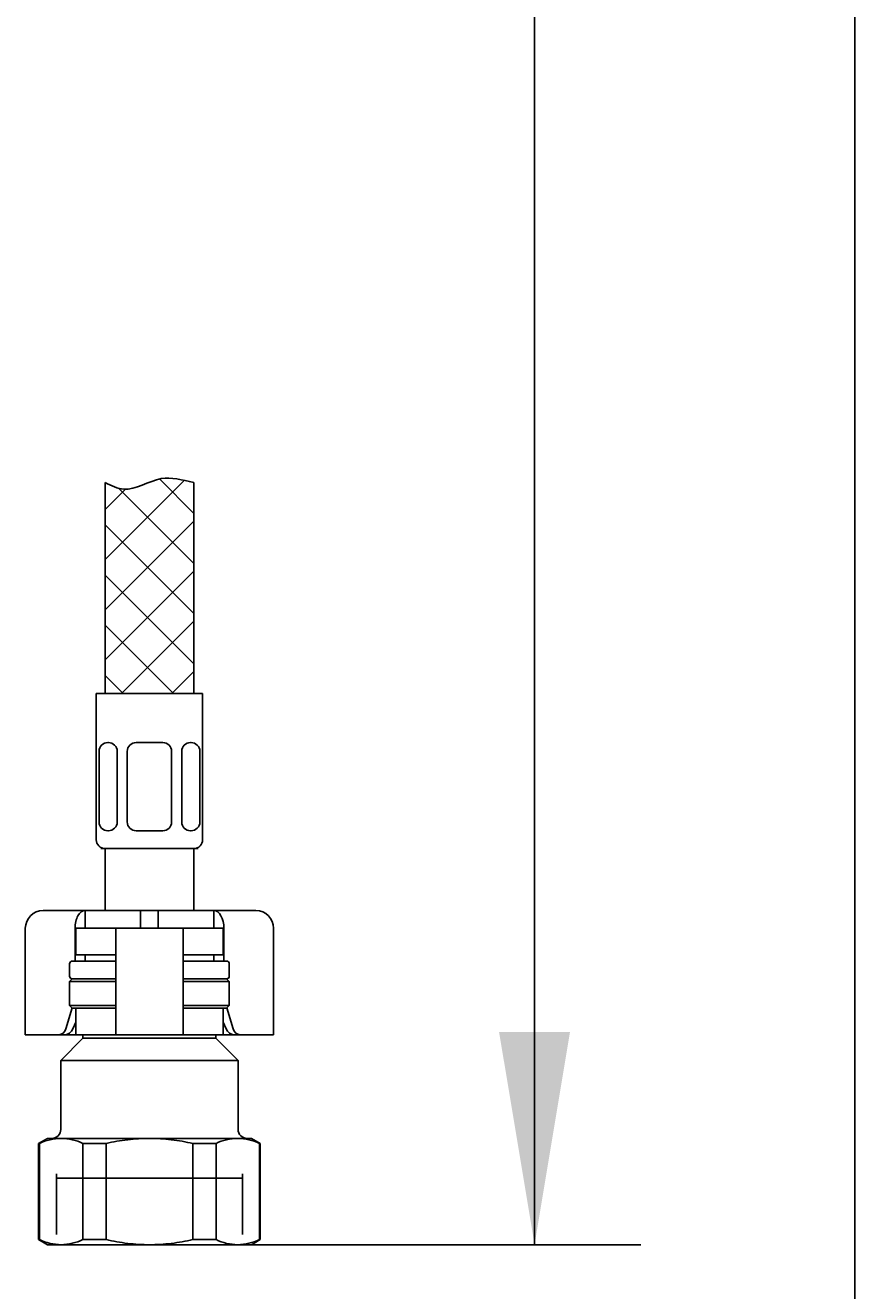
# Model space of a CAD drawing. Units: millimetres. Extents: x 7 to 203, y 5 to 291.
# Drawn here: x 180 to 203, y 63 to 99 of the extents above; entities that cross this region are included whole.
import ezdxf
from ezdxf.enums import TextEntityAlignment as Align
from ezdxf.lldxf.tags import DXFTag

# ---------------------------------------------------------------- set-up
doc = ezdxf.new("R2010")
doc.units = ezdxf.units.MM
for name, color, linetype in [('Default', 7, 'Continuous'), ('Layer13', 7, 'Continuous'), ('Layer200', 7, 'Continuous'), ('Layer3', 7, 'Continuous'), ('MDS_Layer_0', 7, 'Continuous'), ('MDS_Layer_19', 7, 'Continuous'), ('MDS_Layer_20', 7, 'Continuous'), ('ﾃﾞﾌｫﾙﾄ', 7, 'Continuous')]:
    doc.layers.add(name, color=color, linetype=linetype)
doc.styles.add('SEACAD_Arial', font='arial.ttf')
tags = doc.linetypes.add('HIDDEN2', pattern=[4.7625, 3.175, -1.5875]).pattern_tags.tags
tags[6:7] = [DXFTag(74, 4), DXFTag(75, 0), DXFTag(340, '0'), DXFTag(46, 0.0), DXFTag(50, 0.0), DXFTag(44, 0.0), DXFTag(45, 0.0)]
tags[4:5] = [DXFTag(74, 4), DXFTag(75, 0), DXFTag(340, '0'), DXFTag(46, 0.0), DXFTag(50, 0.0), DXFTag(44, 0.0), DXFTag(45, 0.0)]
doc.dimstyles.get("Standard").update_dxf_attribs({"dimtxt": 0.18, "dimasz": 0.18, "dimexe": 0.18, "dimexo": 0.0625, "dimgap": 0.09, "dimtad": 0, "dimtih": 1, "dimtoh": 1, "dimdec": 4, "dimzin": 0, "dimdsep": 46, "dimtxsty": 'Standard', "dimcen": 0.09, "dimadec": 0, "dimazin": 0, "dimtfac": 1, "dimtdec": 4, "dimtofl": 0, "dimtmove": 0, "dimatfit": 3, "dimfxl": 0, "dimtolj": 1, "dimtzin": 0, "dimarcsym": 0})

# ---------------------------------------------------------------- blocks, each defined once
blk = doc.blocks.new('DMBLK29')
at = {"layer": 'Layer3', "linetype": 'Continuous'}
for points in [[(194.979, 158.623), (193.979, 164.623), (192.979, 158.623)], [(194.979, 70.623), (192.979, 70.623), (193.979, 64.623)]]:
    blk.add_hatch(color=7, dxfattribs=at).paths.add_polyline_path(points)
at = {"layer": 'Layer3', "color": 7, "linetype": 'Continuous'}
for p, q in [((181.869, 164.623), (196.979, 164.623)), ((193.979, 164.623), (193.979, 119.723)), ((193.979, 109.523), (193.979, 64.623)), ((185.997, 64.623), (196.979, 64.623))]:
    blk.add_line(p, q, dxfattribs=at)
at = {"layer": 'Layer3', "color": 7, "linetype": 'Continuous', "style": 'SEACAD_Arial'}
blk.add_text('400', height=6, dxfattribs=at).set_placement((186.935, 117.623), align=Align.TOP_LEFT)

msp = doc.modelspace()

# ---------------------------------------------------------------- linework, layer by layer
at = {"layer": 'Default', "color": 7, "linetype": 'Continuous'}
for p, q in [((203.00487, 5), (203.00487, 291)), ((180.12159, 74.04778), (180.48739, 74.04778)), ((180.48739, 74.04778), (181.30909, 74.04778)), ((181.30909, 74.04778), (181.30909, 73.54778)), ((182.87159, 74.04778), (181.30909, 74.04778)), ((182.87159, 74.04778), (182.87159, 73.54778)), ((183.37159, 74.04778), (182.87159, 74.04778)), ((184.93409, 74.04778), (183.37159, 74.04778)), ((183.37159, 74.04778), (183.37159, 73.54778)), ((184.93409, 74.04778), (185.75579, 74.04778)), ((184.93409, 74.04778), (184.93409, 73.54778)), ((185.75579, 74.04778), (186.12159, 74.04778)), ((179.62159, 73.54778), (179.62159, 70.54778)), ((181.0223, 73.54778), (181.0223, 72.62278)), ((181.04659, 73.54778), (181.95314, 73.54778)), ((181.04659, 73.54778), (181.04659, 72.79778)), ((181.95314, 73.54778), (182.17159, 73.54778)), ((182.17159, 73.54778), (182.62159, 73.54778)), ((182.17159, 73.54778), (182.17159, 70.54778)), ((182.62159, 73.54778), (183.62159, 73.54778)), ((183.62159, 73.54778), (184.07159, 73.54778)), ((184.07159, 73.54778), (184.29004, 73.54778)), ((184.07159, 73.54778), (184.07159, 70.54778)), ((184.29004, 73.54778), (185.19659, 73.54778)), ((185.19659, 72.79778), (185.19659, 73.54778)), ((185.22088, 73.54778), (185.22088, 72.62278)), ((186.62159, 70.54778), (186.62159, 73.54778)), ((181.95314, 72.79778), (181.04659, 72.79778)), ((182.15494, 72.79778), (181.95314, 72.79778)), ((184.08824, 72.79778), (184.29004, 72.79778)), ((184.29004, 72.79778), (185.19659, 72.79778)), ((180.94659, 72.12278), (180.87159, 72.04778)), ((182.17159, 72.12278), (180.94659, 72.12278)), ((185.29659, 72.12278), (184.07159, 72.12278)), ((185.37159, 72.04778), (185.29659, 72.12278)), ((180.87159, 72.04778), (182.17159, 72.04778)), ((180.87159, 72.04778), (180.87159, 71.37278)), ((184.07159, 72.04778), (185.37159, 72.04778)), ((185.37159, 71.37278), (185.37159, 72.04778)), ((180.76416, 70.71227), (180.94053, 71.30383)), ((182.17159, 71.37278), (180.87159, 71.37278)), ((180.87159, 71.37278), (180.94659, 71.29778)), ((180.94659, 71.29778), (182.17159, 71.29778)), ((181.04659, 71.29778), (181.04659, 70.54778)), ((181.95314, 71.29778), (182.15494, 71.29778)), ((185.37159, 71.37278), (184.07159, 71.37278)), ((184.07159, 71.29778), (185.29659, 71.29778)), ((184.29004, 71.29778), (184.08824, 71.29778)), ((185.19659, 70.54778), (185.19659, 71.29778)), ((185.29659, 71.29778), (185.37159, 71.37278)), ((185.30264, 71.30383), (185.47902, 70.71227)), ((181.04659, 70.90055), (180.96152, 70.71227)), ((185.28166, 70.71227), (185.19659, 70.90055)), ((179.8348, 70.54778), (179.62159, 70.54778)), ((180.57173, 70.54778), (179.8348, 70.54778)), ((180.7438, 70.54778), (180.57173, 70.54778)), ((181.24659, 70.44778), (180.62159, 69.82278)), ((180.7438, 70.54778), (181.04659, 70.54778)), ((181.04659, 70.54778), (181.95314, 70.54778)), ((181.24659, 70.54778), (181.24659, 70.44778)), ((181.24659, 70.44778), (184.99659, 70.44778)), ((181.95314, 70.54778), (182.17159, 70.54778)), ((182.17159, 70.54778), (182.62159, 70.54778)), ((182.62159, 70.54778), (183.62159, 70.54778)), ((183.62159, 70.54778), (184.07159, 70.54778)), ((184.07159, 70.54778), (184.29004, 70.54778)), ((184.29004, 70.54778), (185.19659, 70.54778)), ((184.99659, 70.44778), (184.99659, 70.54778)), ((185.62159, 69.82278), (184.99659, 70.44778)), ((185.19659, 70.54778), (185.49938, 70.54778)), ((185.67145, 70.54778), (185.49938, 70.54778)), ((186.40838, 70.54778), (185.67145, 70.54778)), ((186.62159, 70.54778), (186.40838, 70.54778)), ((180.62159, 69.82278), (185.62159, 69.82278)), ((180.62159, 69.82278), (180.62159, 67.87278)), ((185.62159, 67.87278), (185.62159, 69.82278)), ((180.24659, 67.62278), (179.99659, 67.47844)), ((179.99659, 67.47844), (180.01939, 67.47844)), ((179.99659, 67.47844), (179.99659, 64.76711)), ((180.01939, 64.76711), (180.01939, 67.47844)), ((180.63177, 67.62278), (180.24659, 67.62278)), ((183.12159, 67.62278), (180.63177, 67.62278)), ((181.24414, 67.47844), (181.24414, 64.76711)), ((181.89684, 67.47844), (181.24414, 67.47844)), ((181.89684, 64.76711), (181.89684, 67.47844)), ((185.61141, 67.62278), (183.12159, 67.62278)), ((184.34633, 67.47844), (184.34633, 64.76711)), ((184.99904, 67.47844), (184.34633, 67.47844)), ((184.99904, 64.76711), (184.99904, 67.47844)), ((185.61141, 67.62278), (185.99659, 67.62278)), ((186.24659, 67.47844), (185.99659, 67.62278)), ((186.22379, 67.47844), (186.22379, 64.76711)), ((186.22379, 67.47844), (186.24659, 67.47844)), ((186.24659, 64.76711), (186.24659, 67.47844)), ((180.01939, 64.76711), (179.99659, 64.76711)), ((179.99659, 64.76711), (180.24659, 64.62278)), ((180.24659, 64.62278), (180.63177, 64.62278)), ((183.12159, 64.62278), (180.63177, 64.62278)), ((181.89684, 64.76711), (181.24414, 64.76711)), ((183.12159, 64.62278), (185.61141, 64.62278)), ((184.99904, 64.76711), (184.34633, 64.76711)), ((185.61141, 64.62278), (185.99659, 64.62278)), ((185.99659, 64.62278), (186.24659, 64.76711)), ((186.22379, 64.76711), (186.24659, 64.76711))]:
    msp.add_line(p, q, dxfattribs=at)
at = {"layer": 'Default', "color": 7, "linetype": 'HIDDEN2'}
msp.add_line((180.50159, 66.49778), (185.74159, 66.49778), dxfattribs=at)
at = {"layer": 'Default', "color": 7, "linetype": 'Continuous'}
for centre, radius, start, end in [((180.12159, 73.54778), 0.5, 90, 180), ((186.12159, 73.54778), 0.5, 0, 90), ((180.37159, 67.87278), 0.25, 270, 0), ((185.87159, 67.87278), 0.25, 180, 270), ((180.65544, 66.15113), 1.47184, 90.921614, 115.603738), ((180.61234, 66.16915), 1.45376, 64.24032, 89.234328), ((185.63509, 66.15113), 1.47184, 90.921614, 115.603738), ((185.59199, 66.16915), 1.45376, 64.24032, 89.234328), ((180.65119, 66.0764), 1.45376, 244.24032, 269.234328), ((180.60809, 66.09442), 1.47184, 270.921614, 295.603738), ((185.63084, 66.0764), 1.45376, 244.24032, 269.234328), ((185.58774, 66.09442), 1.47184, 270.921614, 295.603738)]:
    msp.add_arc(centre, radius, start, end, dxfattribs=at)
for centre, major_axis, ratio, start_param, end_param in [((181.30909, 73.54778), (0, 0.5), 0.57357644, 0, 1.57079633), ((184.93409, 73.54778), (0, -0.5), 0.57357644, 1.57079633, 3.14159265), ((180.57173, 70.79778), (0, -0.25), 0.81915204, 0, 1.22173048), ((180.78222, 70.79778), (-0.09907, -0.23808), 0.76991186, 0.31005464, 1.53178512), ((185.46096, 70.79778), (0.09907, -0.23808), 0.76991186, 4.75140019, 5.97313066), ((185.67145, 70.79778), (0, 0.25), 0.81915204, 1.91986218, 3.14159265)]:
    msp.add_ellipse(centre, major_axis=major_axis, ratio=ratio, start_param=start_param, end_param=end_param, dxfattribs=at)
for points in [[(182.17159, 72.78678), (182.17159, 72.79423), (182.16612, 72.79778), (182.15494, 72.79778)], [(184.07159, 72.78678), (184.07159, 72.79423), (184.07706, 72.79778), (184.08824, 72.79778)], [(182.15494, 71.29778), (182.16612, 71.29778), (182.17159, 71.30132), (182.17159, 71.30877)], [(184.08824, 71.29778), (184.07706, 71.29778), (184.07159, 71.30132), (184.07159, 71.30877)]]:
    msp.add_open_spline(points, degree=3, dxfattribs=at)
for points, knots in [([(181.89684, 67.47844), (181.99765, 67.50125), (182.09951, 67.52189), (182.30326, 67.55775), (182.40526, 67.573), (182.7116, 67.60995), (182.91633, 67.62278), (183.12159, 67.62278)], [0, 0, 0, 0, 0.25, 0.25, 0.5, 0.5, 1, 1, 1, 1]), ([(183.12159, 67.62278), (183.32655, 67.62278), (183.53211, 67.60997), (183.94398, 67.56012), (184.14647, 67.52366), (184.34633, 67.47844)], [0, 0, 0, 0, 0.5, 0.5, 1, 1, 1, 1]), ([(183.12159, 64.62278), (182.91633, 64.62278), (182.7116, 64.6356), (182.40526, 64.67255), (182.30326, 64.6878), (182.09951, 64.72366), (181.99765, 64.7443), (181.89684, 64.76711)], [0, 0, 0, 0, 0.5, 0.5, 0.75, 0.75, 1, 1, 1, 1]), ([(184.34633, 64.76711), (184.14647, 64.72189), (183.94398, 64.68543), (183.53211, 64.63558), (183.32655, 64.62278), (183.12159, 64.62278)], [0, 0, 0, 0, 0.5, 0.5, 1, 1, 1, 1])]:
    msp.add_open_spline(points, degree=3, knots=knots, dxfattribs=at)
at = {"layer": 'Layer13', "color": 7, "linetype": 'Continuous'}
for p, q in [((181.62159, 76.04778), (181.62159, 80.17278)), ((181.62159, 80.17278), (184.62159, 80.17278)), ((184.62159, 76.04778), (184.62159, 80.17278)), ((181.69934, 76.54778), (181.69934, 78.53728)), ((181.96296, 78.78728), (181.94934, 78.78728)), ((182.21296, 76.54778), (182.21296, 78.53728)), ((182.49659, 76.54778), (182.49659, 78.53728)), ((183.12159, 78.78728), (182.74659, 78.78728)), ((183.12159, 78.78728), (183.49659, 78.78728)), ((183.74659, 76.54778), (183.74659, 78.53728)), ((184.03021, 76.54778), (184.03021, 78.53728)), ((184.28021, 78.78728), (184.29384, 78.78728)), ((184.54384, 76.54778), (184.54384, 78.53728)), ((181.96296, 76.29778), (181.94934, 76.29778)), ((183.12159, 76.29778), (182.74659, 76.29778)), ((183.12159, 76.29778), (183.49659, 76.29778)), ((184.28021, 76.29778), (184.29384, 76.29778)), ((181.74659, 75.79778), (184.49659, 75.79778))]:
    msp.add_line(p, q, dxfattribs=at)
for centre, start, end in [((181.94934, 78.53728), 90, 180), ((181.96296, 78.53728), 0, 90), ((182.74659, 78.53728), 90, 180), ((183.49659, 78.53728), 0, 90), ((184.28021, 78.53728), 90, 180), ((184.29384, 78.53728), 0, 90), ((181.94934, 76.54778), 180, 270), ((181.96296, 76.54778), 270, 0), ((182.74659, 76.54778), 180, 270), ((183.49659, 76.54778), 270, 0), ((184.28021, 76.54778), 180, 270), ((184.29384, 76.54778), 270, 0), ((181.87159, 76.04778), 180, 270), ((184.37159, 76.04778), 270, 0)]:
    msp.add_arc(centre, 0.25, start, end, dxfattribs=at)
at = {"layer": 'Layer200', "color": 7, "linetype": 'Continuous'}
for p, q in [((181.87159, 83.9504), (184.10429, 86.18308)), ((181.87159, 86.12385), (181.87159, 80.17278)), ((183.40255, 86.22307), (184.37159, 85.25403)), ((184.37159, 86.12385), (184.37159, 80.17278))]:
    msp.add_line(p, q, dxfattribs=at)
for points in [[(182.44151, 85.93453), (181.87159, 85.3646)], [(184.37159, 83.84005), (182.24774, 85.9639)], [(184.37159, 85.03618), (181.87159, 82.53618)], [(184.37159, 82.42585), (181.87159, 84.92585)], [(184.37159, 83.62196), (181.87159, 81.12196)], [(184.37159, 81.01164), (181.87159, 83.51164)], [(184.37159, 82.20775), (182.33662, 80.17278)], [(183.79624, 80.17278), (181.87159, 82.09742)], [(182.38202, 80.17278), (181.87159, 80.68321)], [(184.37159, 80.79353), (183.75083, 80.17278)]]:
    msp.add_lwpolyline(points, dxfattribs=at)
msp.add_open_spline([(181.87159, 86.12385), (182.05594, 86.03568), (182.5517, 85.77883), (183.40519, 86.39143), (184.03835, 86.19378), (184.37159, 86.12385)], degree=3, knots=[0, 0, 0, 0, 0.21603356, 0.64003127, 1, 1, 1, 1], dxfattribs=at)
at = {"layer": 'MDS_Layer_0', "color": 7, "linetype": 'Continuous'}
for centre, major_axis, start_param, end_param in [((181.73528, 72.19778), (0, 0.75), 0.93338257, 0.96834169), ((184.5079, 72.19778), (0, -0.75), -4.10993435, -4.07497523)]:
    msp.add_ellipse(centre, major_axis=major_axis, ratio=0.70710678, start_param=start_param, end_param=end_param, dxfattribs=at)
at = {"layer": 'MDS_Layer_19', "color": 7, "linetype": 'Continuous'}
for p, q in [((181.87159, 75.79778), (181.87159, 74.04778)), ((184.37159, 74.04778), (184.37159, 75.79778)), ((181.30909, 73.87278), (181.30909, 73.69778)), ((184.93409, 73.69778), (184.93409, 73.87278)), ((180.87159, 72.19778), (180.87159, 72.54778)), ((182.17159, 72.62278), (180.94659, 72.62278)), ((181.30909, 72.79778), (181.30909, 72.62278)), ((185.29659, 72.62278), (184.07159, 72.62278)), ((184.93409, 72.62278), (184.93409, 72.79778)), ((185.37159, 72.19778), (185.37159, 72.54778))]:
    msp.add_line(p, q, dxfattribs=at)
for centre, start, end in [((180.94659, 72.54778), 90, 180), ((185.29659, 72.54778), 0, 90), ((180.94659, 72.19778), 180, 270), ((185.29659, 72.19778), 270, 0)]:
    msp.add_arc(centre, 0.075, start, end, dxfattribs=at)
at = {"layer": 'MDS_Layer_20', "color": 7, "linetype": 'Continuous'}
for p, q in [((180.94659, 72.12278), (182.17159, 72.12278)), ((184.07159, 72.12278), (185.29659, 72.12278))]:
    msp.add_line(p, q, dxfattribs=at)
at = {"layer": 'ﾃﾞﾌｫﾙﾄ', "color": 7, "linetype": 'HIDDEN2'}
for p, q in [((180.50159, 64.91278), (180.50159, 66.62278)), ((185.74159, 64.91278), (185.74159, 66.62278))]:
    msp.add_line(p, q, dxfattribs=at)

# ---------------------------------------------------------------- dimensions: what is measured, and where the dimension line sits
at = {"layer": 'Layer3', "color": 7, "linetype": 'Continuous'}
dim = msp.add_linear_dim(base=(193.97882, 64.62278), p1=(181.86931, 164.62278), p2=(185.99659, 64.62278), angle=90, text='\\A1;<>', dimstyle='Standard', dxfattribs=at)
dim.commit()
dim.dimension.update_dxf_attribs({"geometry": 'DMBLK29', "text_midpoint": (193.97882, 114.62277), "dimtype": 160})

doc.saveas('drawing.dxf')
